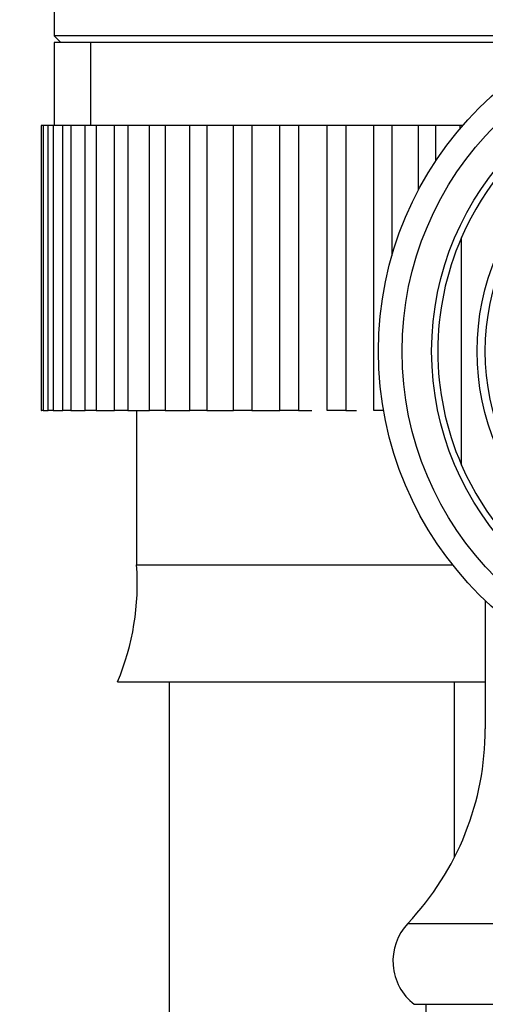
# Paper-space layout 'Layout1' of a CAD drawing. Units: millimetres. Extents: x 0 to 1179, y 0 to 1675.
# Drawn here: x 183 to 203, y 1195 to 1236 of the extents above; entities that cross this region are included whole.
import ezdxf
from ezdxf import colors
from ezdxf.entities.mleader import LeaderData, LeaderLine
from ezdxf.math import Vec2, Vec3

# ---------------------------------------------------------------- set-up
doc = ezdxf.new("R2010")
doc.units = ezdxf.units.MM
doc.layers.add('DV2_Défaut', color=7, linetype='Continuous')
doc.layers.add('Défaut', color=7, linetype='Continuous')

# ---------------------------------------------------------------- blocks, each defined once
blk = doc.blocks.new('_DOT')
at = {"color": 0}
blk.add_line((0, 0), (-1, 0), dxfattribs=at)
at = {"color": 0, "const_width": 0.333}
blk.add_lwpolyline([(-0.1665, 0, 1), (0.1665, 0, 1)], format="xyb", close=True, dxfattribs=at)
blk = doc.blocks.new('SE1')
at = {"layer": 'DV2_Défaut', "color": 7, "linetype": 'Continuous'}
for p, q in [((184.856, 1238.325), (184.856, 1235.586)), ((206.556, 1235.586), (184.856, 1235.586)), ((184.856, 1235.586), (185.147, 1235.303)), ((206.556, 1235.303), (184.856, 1235.303)), ((184.856, 1235.303), (184.856, 1231.803)), ((186.39, 1235.303), (186.39, 1231.803)), ((184.323, 1231.803), (184.319, 1231.803)), ((184.319, 1231.803), (184.319, 1219.803)), ((184.323, 1219.803), (184.323, 1231.803)), ((184.395, 1231.803), (184.323, 1231.803)), ((184.607, 1231.803), (184.395, 1231.803)), ((184.395, 1231.803), (184.395, 1219.803)), ((184.607, 1219.803), (184.607, 1231.803)), ((184.815, 1231.803), (184.607, 1231.803)), ((185.228, 1231.803), (184.815, 1231.803)), ((184.815, 1231.803), (184.815, 1219.803)), ((185.228, 1219.803), (185.228, 1231.803)), ((185.565, 1231.803), (185.228, 1231.803)), ((186.168, 1231.803), (185.565, 1231.803)), ((185.565, 1231.803), (185.565, 1219.803)), ((186.168, 1219.803), (186.168, 1231.803)), ((186.624, 1231.803), (186.168, 1231.803)), ((187.397, 1231.803), (186.624, 1231.803)), ((186.624, 1231.803), (186.624, 1219.803)), ((187.397, 1219.803), (187.397, 1231.803)), ((187.958, 1231.803), (187.397, 1231.803)), ((188.772, 1231.803), (187.958, 1231.803)), ((187.958, 1231.803), (187.958, 1219.803)), ((188.879, 1231.803), (188.772, 1231.803)), ((188.879, 1219.803), (188.879, 1231.803)), ((189.528, 1231.803), (188.879, 1231.803)), ((190.312, 1231.803), (189.528, 1231.803)), ((189.528, 1231.803), (189.528, 1219.803)), ((190.568, 1231.803), (190.312, 1231.803)), ((190.568, 1219.803), (190.568, 1231.803)), ((191.286, 1231.803), (190.568, 1231.803)), ((192.016, 1231.803), (191.286, 1231.803)), ((191.286, 1231.803), (191.286, 1219.803)), ((192.413, 1231.803), (192.016, 1231.803)), ((192.413, 1219.803), (192.413, 1231.803)), ((193.178, 1231.803), (192.413, 1231.803)), ((193.832, 1231.803), (193.178, 1231.803)), ((193.178, 1231.803), (193.178, 1219.803)), ((194.358, 1231.803), (193.832, 1231.803)), ((195.146, 1231.803), (194.358, 1231.803)), ((194.358, 1219.803), (194.358, 1231.803)), ((195.706, 1231.803), (195.146, 1231.803)), ((195.146, 1231.803), (195.146, 1219.803)), ((196.344, 1231.803), (195.706, 1231.803)), ((196.344, 1219.803), (196.344, 1231.803)), ((197.132, 1231.803), (196.344, 1231.803)), ((197.579, 1231.803), (197.132, 1231.803)), ((197.132, 1231.803), (197.132, 1219.803)), ((198.311, 1231.803), (197.579, 1231.803)), ((198.311, 1219.803), (198.311, 1231.803)), ((199.074, 1231.803), (198.311, 1231.803)), ((199.395, 1231.803), (199.074, 1231.803)), ((199.074, 1231.803), (199.074, 1226.324)), ((200.199, 1231.803), (199.395, 1231.803)), ((200.199, 1229.102), (200.199, 1231.803)), ((200.914, 1231.803), (200.199, 1231.803)), ((201.099, 1231.803), (200.914, 1231.803)), ((200.914, 1231.803), (200.914, 1230.306)), ((201.95, 1231.803), (201.099, 1231.803)), ((201.95, 1231.685), (201.95, 1231.803)), ((202.051, 1231.803), (201.95, 1231.803)), ((202.006, 1217.507), (202.006, 1227.098)), ((184.319, 1219.803), (184.323, 1219.803)), ((184.395, 1219.803), (184.323, 1219.803)), ((184.395, 1219.803), (184.607, 1219.803)), ((184.815, 1219.803), (184.607, 1219.803)), ((184.815, 1219.803), (185.228, 1219.803)), ((185.565, 1219.803), (185.228, 1219.803)), ((185.565, 1219.803), (186.168, 1219.803)), ((186.624, 1219.803), (186.168, 1219.803)), ((186.624, 1219.803), (187.397, 1219.803)), ((187.958, 1219.803), (187.397, 1219.803)), ((187.958, 1219.803), (188.772, 1219.803)), ((188.328, 1219.803), (188.328, 1213.303)), ((188.772, 1219.803), (188.879, 1219.803)), ((189.528, 1219.803), (188.879, 1219.803)), ((189.528, 1219.803), (190.312, 1219.803)), ((190.312, 1219.803), (190.568, 1219.803)), ((191.286, 1219.803), (190.568, 1219.803)), ((191.286, 1219.803), (192.016, 1219.803)), ((192.016, 1219.803), (192.413, 1219.803)), ((193.178, 1219.803), (192.413, 1219.803)), ((193.178, 1219.803), (193.832, 1219.803)), ((193.832, 1219.803), (194.358, 1219.803)), ((195.146, 1219.803), (194.358, 1219.803)), ((195.146, 1219.803), (195.706, 1219.803)), ((197.132, 1219.803), (196.344, 1219.803)), ((197.132, 1219.803), (197.579, 1219.803)), ((198.723, 1219.803), (198.311, 1219.803)), ((188.328, 1213.303), (201.637, 1213.303)), ((203.006, 1211.803), (203.006, 1206.402)), ((187.528, 1208.382), (203.006, 1208.382)), ((189.706, 1208.382), (189.706, 1179.803)), ((201.706, 1200.986), (201.706, 1208.382)), ((199.749, 1198.21), (226.262, 1198.21)), ((200.016, 1194.803), (225.995, 1194.803)), ((200.506, 1194.803), (200.506, 1106.257))]:
    blk.add_line(p, q, dxfattribs=at)
for radius in [14.5, 13.5, 12.258, 10.345, 10]:
    blk.add_circle((213.006, 1222.303), radius, dxfattribs=at)
for centre, radius, start, end in [((213.006, 1222.303), 12, 23.5565, 156.4435), ((213.006, 1222.303), 12, 156.4435, 203.5565), ((213.006, 1222.303), 12, 203.5565, 336.4435), ((177.709, 1212.504), 10.65, 337.2297, 4.3007), ((191.074, 1206.402), 11.931, 316.6402, 0), ((201.425, 1196.627), 2.306, 136.6402, 232.3205)]:
    blk.add_arc(centre, radius, start, end, dxfattribs=at)

psp = doc.layouts.get("Layout1")

# ---------------------------------------------------------------- block references
at = {"layer": 'Défaut'}
psp.add_blockref('SE1', (0, 0), dxfattribs=at)

# ---------------------------------------------------------------- leaders
at = {"layer": 'Défaut', "color": 7, "linetype": 'Continuous'}
ml = psp.add_multileader_mtext('Standard', dxfattribs=at)
ml.set_content('{\\pxsm0.9;\\fSolid Edge ISO|b1||i0||c0|p34;\\W1.;23/05/2016\\P}', color=256)
ml.set_leader_properties()
ml.set_arrow_properties(name='DOT')
ml.build(insert=Vec2(0, 0))
ml.multileader.update_dxf_attribs({"leader_type": 0, "dogleg_length": 0, "arrow_head_size": 12})
ctx = ml.context
ctx.base_point, ctx.char_height, ctx.arrow_head_size, ctx.landing_gap_size = Vec3(1089.304, 1667.874), 12, 12, 4.2
notes = []
notes.append((ctx, [(0, (0, 0, 0), (0, 0), (1, 0), 1, [])]))
ctx.mtext.insert = Vec3(1093.504, 1673.994)
for ctx, leaders in notes:
    for number, flags, end, landing, length, lines in leaders:
        leader = LeaderData()
        leader.index, (leader.has_last_leader_line, leader.has_dogleg_vector, leader.attachment_direction) = number, flags
        leader.last_leader_point, leader.dogleg_vector, leader.dogleg_length = Vec3(end), Vec3(landing), length
        for number, points, colour, breaks in lines:
            line = LeaderLine()
            line.index, line.vertices, line.color, line.breaks = number, Vec3.list(points), colors.encode_raw_color(colour), breaks
            leader.lines.append(line)
        ctx.leaders.append(leader)

doc.saveas('drawing.dxf')
